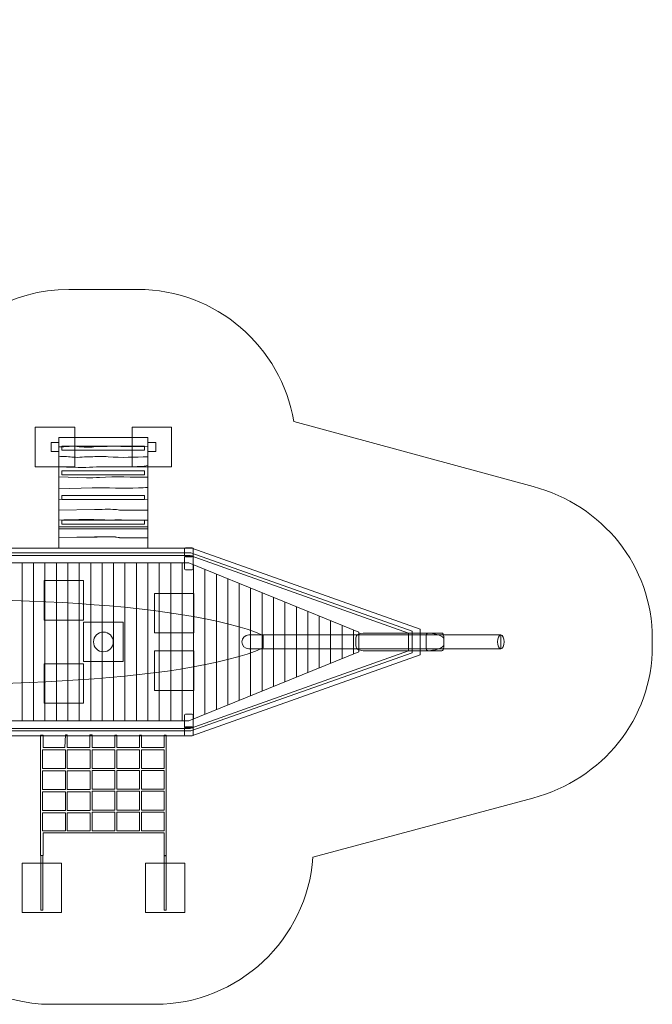
# Model space of a CAD drawing. Units: millimetres. Extents: x -60 to 60, y -112 to -13.
# Drawn here: x -4 to 60, y -112 to -13 of the extents above; entities that cross this region are included whole.
import ezdxf
from ezdxf.lldxf.tags import DXFTag

# ---------------------------------------------------------------- set-up
doc = ezdxf.new("R2010")
doc.units = ezdxf.units.MM
doc.header["$MEASUREMENT"] = 0
doc.layers.add('Ebene 1', color=7, linetype='Continuous')
tags = doc.linetypes.add('New Line1', pattern=[0.4, 0.1, -0.3]).pattern_tags.tags
tags[6:7] = [DXFTag(74, 4), DXFTag(75, 0), DXFTag(340, '0'), DXFTag(46, 1.0), DXFTag(50, 0.0), DXFTag(44, 0.0), DXFTag(45, 0.0)]
tags[4:5] = [DXFTag(74, 4), DXFTag(75, 0), DXFTag(340, '0'), DXFTag(46, 1.0), DXFTag(50, 0.0), DXFTag(44, 0.0), DXFTag(45, 0.0)]
tags = doc.linetypes.add('New Line2', pattern=[0.8, 0.5, -0.3]).pattern_tags.tags
tags[6:7] = [DXFTag(74, 4), DXFTag(75, 0), DXFTag(340, '0'), DXFTag(46, 1.0), DXFTag(50, 0.0), DXFTag(44, 0.0), DXFTag(45, 0.0)]
tags[4:5] = [DXFTag(74, 4), DXFTag(75, 0), DXFTag(340, '0'), DXFTag(46, 1.0), DXFTag(50, 0.0), DXFTag(44, 0.0), DXFTag(45, 0.0)]
tags = doc.linetypes.add('New Line3', pattern=[0.8, 0.5, -0.3]).pattern_tags.tags
tags[6:7] = [DXFTag(74, 4), DXFTag(75, 0), DXFTag(340, '0'), DXFTag(46, 1.0), DXFTag(50, 0.0), DXFTag(44, 0.0), DXFTag(45, 0.0)]
tags[4:5] = [DXFTag(74, 4), DXFTag(75, 0), DXFTag(340, '0'), DXFTag(46, 1.0), DXFTag(50, 0.0), DXFTag(44, 0.0), DXFTag(45, 0.0)]
tags = doc.linetypes.add('New Line6', pattern=[1, 0.5, -0.5]).pattern_tags.tags
tags[6:7] = [DXFTag(74, 4), DXFTag(75, 0), DXFTag(340, '0'), DXFTag(46, 1.0), DXFTag(50, 0.0), DXFTag(44, 0.0), DXFTag(45, 0.0)]
tags[4:5] = [DXFTag(74, 4), DXFTag(75, 0), DXFTag(340, '0'), DXFTag(46, 1.0), DXFTag(50, 0.0), DXFTag(44, 0.0), DXFTag(45, 0.0)]

msp = doc.modelspace()

# ---------------------------------------------------------------- linework, layer by layer
at = {"layer": 'Ebene 1', "color": 250, "lineweight": 9}
for points in [[(-1.4218, -73.5594), (2.5782, -73.5594), (2.5782, -69.5594), (-1.4218, -69.5594), (-1.4218, -73.5594)], [(9.7487, -74.8594), (13.7487, -74.8594), (13.7487, -70.8594), (9.7487, -70.8594), (9.7487, -74.8594)], [(2.5778, -77.7621), (6.5778, -77.7621), (6.5778, -73.7621), (2.5778, -73.7621), (2.5778, -77.7621)], [(9.7487, -80.6789), (13.7487, -80.6789), (13.7487, -76.6789), (9.7487, -76.6789), (9.7487, -80.6789)], [(-1.4218, -81.9789), (2.5782, -81.9789), (2.5782, -77.9789), (-1.4218, -77.9789), (-1.4218, -81.9789)]]:
    msp.add_lwpolyline(points, close=True, dxfattribs=at)
at = {"layer": 'Ebene 1', "color": 250, "lineweight": 18}
for centre, major_axis, ratio in [((4.5778, -75.7621), (0, 1), 1), ((44.8078, -75.7621), (0, 0.7), 0.4672857)]:
    msp.add_ellipse(centre, major_axis=major_axis, ratio=ratio, dxfattribs=at)
at = {"layer": 'Ebene 1', "color": 250, "linetype": 'New Line1', "lineweight": 20}
msp.add_open_spline([(-46.975, -32.1509), (-46.975, -32.1509), (-46.975, -20.7907), (-46.975, -20.7907), (-46.975, -16.3907), (-43.375, -12.7907), (-38.975, -12.7907), (-38.975, -12.7907), (-29.975, -12.7907), (-29.975, -12.7907), (-25.575, -12.7907), (-21.975, -16.3907), (-21.975, -20.7907), (-21.975, -20.7907), (-21.975, -32.1509), (-21.975, -32.1509), (-19.1282, -33.3793), (-17.1224, -36.2175), (-17.1224, -39.5015), (-17.1224, -39.5015), (-17.1224, -47.5121), (-17.1224, -47.5121), (-17.1224, -47.5121), (-16.7721, -47.5121), (-16.7721, -47.5121), (-15.3705, -47.5121), (-14.0032, -47.6662), (-12.686, -47.9579), (-9.8914, -43.2551), (-4.7585, -40.0855), (1.0797, -40.0855), (1.0797, -40.0855), (8.076, -40.0855), (8.076, -40.0855), (15.9809, -40.0855), (22.5935, -45.8957), (23.8572, -53.4561), (23.8572, -53.4561), (48.065, -60.0337), (48.065, -60.0337), (55.099, -61.9449), (60.1349, -68.019), (60.1349, -75.4357), (60.1349, -75.4357), (60.1349, -76.1621), (60.1349, -76.1621), (60.1349, -83.5897), (55.0818, -89.6746), (48.0323, -91.5729), (48.0323, -91.5729), (25.7872, -97.5633), (25.7872, -97.5633), (25.2054, -105.8441), (18.2497, -112.4393), (9.8275, -112.4393), (9.8275, -112.4393), (-0.6711, -112.4393), (-0.6711, -112.4393), (-6.0273, -112.4393), (-10.7905, -109.7719), (-13.6985, -105.7), (-15.6341, -106.5362), (-17.7642, -107.0003), (-19.9977, -107.0003), (-19.9977, -107.0003), (-22.9977, -107.0003), (-22.9977, -107.0003), (-26.451, -107.0003), (-29.6576, -105.8912), (-32.2797, -104.0121), (-32.2797, -104.0121), (-41.2721, -104.0121), (-41.2721, -104.0121), (-51.7221, -104.0121), (-60.2721, -95.4621), (-60.2721, -85.0121), (-60.2721, -85.0121), (-60.2721, -66.5121), (-60.2721, -66.5121), (-60.2721, -59.9601), (-56.9106, -54.1554), (-51.8274, -50.7363), (-51.8274, -50.7363), (-51.8274, -39.5015), (-51.8274, -39.5015), (-51.8274, -36.2175), (-49.8218, -33.3795), (-46.975, -32.1509)], degree=3, knots=[0, 0, 0, 0, 0.0344828, 0.0344828, 0.0344828, 0.0689655, 0.0689655, 0.0689655, 0.1034483, 0.1034483, 0.1034483, 0.137931, 0.137931, 0.137931, 0.1724138, 0.1724138, 0.1724138, 0.2068966, 0.2068966, 0.2068966, 0.2413793, 0.2413793, 0.2413793, 0.2758621, 0.2758621, 0.2758621, 0.3103448, 0.3103448, 0.3103448, 0.3448276, 0.3448276, 0.3448276, 0.3793103, 0.3793103, 0.3793103, 0.4137931, 0.4137931, 0.4137931, 0.4482759, 0.4482759, 0.4482759, 0.4827586, 0.4827586, 0.4827586, 0.5172414, 0.5172414, 0.5172414, 0.5517241, 0.5517241, 0.5517241, 0.5862069, 0.5862069, 0.5862069, 0.6206897, 0.6206897, 0.6206897, 0.6551724, 0.6551724, 0.6551724, 0.6896552, 0.6896552, 0.6896552, 0.7241379, 0.7241379, 0.7241379, 0.7586207, 0.7586207, 0.7586207, 0.7931034, 0.7931034, 0.7931034, 0.8275862, 0.8275862, 0.8275862, 0.862069, 0.862069, 0.862069, 0.8965517, 0.8965517, 0.8965517, 0.9310345, 0.9310345, 0.9310345, 0.9655172, 0.9655172, 0.9655172, 1, 1, 1, 1], dxfattribs=at)
at = {"layer": 'Ebene 1', "color": 250, "lineweight": 9}
for points in [[(1.6797, -54.0343), (1.6797, -54.0343), (1.6797, -58.0343), (1.6797, -58.0343), (1.6797, -58.0343), (-2.3203, -58.0343), (-2.3203, -58.0343), (-2.3203, -58.0343), (-2.3203, -54.0343), (-2.3203, -54.0343), (-2.3203, -54.0343), (1.6797, -54.0343), (1.6797, -54.0343)], [(11.476, -54.0343), (11.476, -54.0343), (11.476, -58.0343), (11.476, -58.0343), (11.476, -58.0343), (7.476, -58.0343), (7.476, -58.0343), (7.476, -58.0343), (7.476, -54.0343), (7.476, -54.0343), (7.476, -54.0343), (11.476, -54.0343), (11.476, -54.0343)], [(0.3418, -103.1398), (0.3418, -103.1398), (0.3418, -98.1398), (0.3418, -98.1398), (0.3418, -98.1398), (-3.6582, -98.1398), (-3.6582, -98.1398), (-3.6582, -98.1398), (-3.6582, -103.1398), (-3.6582, -103.1398), (-3.6582, -103.1398), (0.3418, -103.1398), (0.3418, -103.1398)], [(12.8289, -103.1398), (12.8289, -103.1398), (12.8289, -98.1398), (12.8289, -98.1398), (12.8289, -98.1398), (8.8289, -98.1398), (8.8289, -98.1398), (8.8289, -98.1398), (8.8289, -103.1398), (8.8289, -103.1398), (8.8289, -103.1398), (12.8289, -103.1398), (12.8289, -103.1398)]]:
    msp.add_open_spline(points, degree=3, knots=[0, 0, 0, 0, 0.25, 0.25, 0.25, 0.5, 0.5, 0.5, 0.75, 0.75, 0.75, 1, 1, 1, 1], dxfattribs=at)
at = {"layer": 'Ebene 1', "color": 250, "lineweight": 18}
for points, knots in [([(0.0797, -55.5843), (0.0797, -55.5843), (0.0797, -56.4843), (0.0797, -56.4843), (0.0797, -56.4843), (-0.7203, -56.4843), (-0.7203, -56.4843), (-0.7203, -56.4843), (-0.7203, -55.5843), (-0.7203, -55.5843), (-0.7203, -55.5843), (0.0797, -55.5843), (0.0797, -55.5843)], [0, 0, 0, 0, 0.25, 0.25, 0.25, 0.5, 0.5, 0.5, 0.75, 0.75, 0.75, 1, 1, 1, 1]), ([(0.0797, -56.0308), (0.0797, -56.0308), (0.0797, -55.0856), (0.0797, -55.0856), (0.0797, -55.0856), (9.076, -55.0856), (9.076, -55.0856), (9.076, -55.0856), (9.076, -56.005), (9.076, -56.005), (7.3574, -56.005), (5.3551, -55.9011), (3.597, -56.0309), (3.2551, -56.0569), (2.4249, -56.0569), (2.1319, -56.005), (1.5459, -55.9011), (0.7156, -56.0309), (0.0797, -56.0308)], [0, 0, 0, 0, 0.1666667, 0.1666667, 0.1666667, 0.3333333, 0.3333333, 0.3333333, 0.5, 0.5, 0.5, 0.6666667, 0.6666667, 0.6666667, 0.8333333, 0.8333333, 0.8333333, 1, 1, 1, 1]), ([(9.876, -55.5843), (9.876, -55.5843), (9.876, -56.4843), (9.876, -56.4843), (9.876, -56.4843), (9.076, -56.4843), (9.076, -56.4843), (9.076, -56.4843), (9.076, -55.5843), (9.076, -55.5843), (9.076, -55.5843), (9.876, -55.5843), (9.876, -55.5843)], [0, 0, 0, 0, 0.25, 0.25, 0.25, 0.5, 0.5, 0.5, 0.75, 0.75, 0.75, 1, 1, 1, 1]), ([(0.0797, -57.0172), (0.0797, -57.0172), (0.0797, -56.0308), (0.0797, -56.0308), (0.7156, -56.0309), (1.5459, -55.9011), (2.1319, -56.005), (2.4249, -56.0569), (3.2551, -56.0569), (3.597, -56.0309), (5.3551, -55.9011), (7.3574, -56.005), (9.076, -56.005), (9.076, -56.005), (9.076, -57.0432), (9.076, -57.0432), (7.7969, -57.0432), (6.3807, -57.147), (5.0621, -57.0172), (4.5737, -56.9653), (3.7923, -57.0172), (3.304, -57.0172), (2.8156, -57.0172), (2.0342, -57.121), (1.5459, -57.0691), (1.204, -57.0432), (0.4715, -56.9393), (0.0797, -57.0172)], [0, 0, 0, 0, 0.1111111, 0.1111111, 0.1111111, 0.2222222, 0.2222222, 0.2222222, 0.3333333, 0.3333333, 0.3333333, 0.4444444, 0.4444444, 0.4444444, 0.5555556, 0.5555556, 0.5555556, 0.6666667, 0.6666667, 0.6666667, 0.7777778, 0.7777778, 0.7777778, 0.8888889, 0.8888889, 0.8888889, 1, 1, 1, 1]), ([(8.7419, -55.9418), (8.7419, -55.9418), (8.7419, -56.3417), (8.7419, -56.3417), (8.7419, -56.3417), (0.3883, -56.3417), (0.3883, -56.3417), (0.3883, -56.3417), (0.3883, -55.9418), (0.3883, -55.9418), (0.3883, -55.9418), (8.7419, -55.9418), (8.7419, -55.9418)], [0, 0, 0, 0, 0.25, 0.25, 0.25, 0.5, 0.5, 0.5, 0.75, 0.75, 0.75, 1, 1, 1, 1]), ([(0.0797, -58.0553), (0.0797, -58.0553), (0.0797, -57.0172), (0.0797, -57.0172), (0.4715, -56.9393), (1.204, -57.0432), (1.5459, -57.0691), (2.0342, -57.121), (2.8156, -57.0172), (3.304, -57.0172), (3.7923, -57.0172), (4.5737, -56.9653), (5.0621, -57.0172), (6.3807, -57.147), (7.7969, -57.0432), (9.076, -57.0432), (9.076, -57.0432), (9.076, -57.9256), (9.076, -57.9256), (7.1621, -58.1592), (5.1109, -57.9516), (3.1575, -58.0814), (2.1807, -58.1333), (1.1063, -58.0554), (0.0797, -58.0553)], [0, 0, 0, 0, 0.125, 0.125, 0.125, 0.25, 0.25, 0.25, 0.375, 0.375, 0.375, 0.5, 0.5, 0.5, 0.625, 0.625, 0.625, 0.75, 0.75, 0.75, 0.875, 0.875, 0.875, 1, 1, 1, 1]), ([(0.0797, -59.0676), (0.0797, -59.0676), (0.0797, -58.0553), (0.0797, -58.0553), (1.1063, -58.0554), (2.1807, -58.1333), (3.1575, -58.0814), (5.1109, -57.9516), (7.1621, -58.1592), (9.076, -57.9256), (9.076, -57.9256), (9.076, -59.0936), (9.076, -59.0936), (7.5039, -59.0936), (5.8435, -59.0157), (4.183, -59.1196), (3.7923, -59.1455), (3.2551, -59.1715), (2.8645, -59.1455), (2.8645, -59.1455), (0.0797, -59.0676), (0.0797, -59.0676)], [0, 0, 0, 0, 0.1428571, 0.1428571, 0.1428571, 0.2857143, 0.2857143, 0.2857143, 0.4285714, 0.4285714, 0.4285714, 0.5714286, 0.5714286, 0.5714286, 0.7142857, 0.7142857, 0.7142857, 0.8571429, 0.8571429, 0.8571429, 1, 1, 1, 1]), ([(8.7419, -58.4418), (8.7419, -58.4418), (8.7419, -58.8417), (8.7419, -58.8417), (8.7419, -58.8417), (0.3883, -58.8417), (0.3883, -58.8417), (0.3883, -58.8417), (0.3883, -58.4418), (0.3883, -58.4418), (0.3883, -58.4418), (8.7419, -58.4418), (8.7419, -58.4418)], [0, 0, 0, 0, 0.25, 0.25, 0.25, 0.5, 0.5, 0.5, 0.75, 0.75, 0.75, 1, 1, 1, 1]), ([(0.0797, -60.2616), (0.0797, -60.2616), (0.0797, -59.0676), (0.0797, -59.0676), (0.0797, -59.0676), (2.8645, -59.1455), (2.8645, -59.1455), (3.2551, -59.1715), (3.7923, -59.1455), (4.183, -59.1196), (5.8435, -59.0157), (7.5039, -59.0936), (9.076, -59.0936), (9.076, -59.0936), (9.076, -60.1318), (9.076, -60.1318), (8.7737, -60.1318), (8.4318, -60.1837), (8.1388, -60.1837), (6.6249, -60.2616), (4.9644, -60.1318), (3.4505, -60.1837), (3.4505, -60.1837), (0.0797, -60.2616), (0.0797, -60.2616)], [0, 0, 0, 0, 0.125, 0.125, 0.125, 0.25, 0.25, 0.25, 0.375, 0.375, 0.375, 0.5, 0.5, 0.5, 0.625, 0.625, 0.625, 0.75, 0.75, 0.75, 0.875, 0.875, 0.875, 1, 1, 1, 1]), ([(0.0797, -61.3517), (0.0797, -61.3517), (0.0797, -60.2616), (0.0797, -60.2616), (0.0797, -60.2616), (3.4505, -60.1837), (3.4505, -60.1837), (4.9644, -60.1318), (6.6249, -60.2616), (8.1388, -60.1837), (8.4318, -60.1837), (8.7737, -60.1318), (9.076, -60.1318), (9.076, -60.1318), (9.076, -61.3257), (9.076, -61.3257), (9.076, -61.3257), (0.0797, -61.3517), (0.0797, -61.3517)], [0, 0, 0, 0, 0.1666667, 0.1666667, 0.1666667, 0.3333333, 0.3333333, 0.3333333, 0.5, 0.5, 0.5, 0.6666667, 0.6666667, 0.6666667, 0.8333333, 0.8333333, 0.8333333, 1, 1, 1, 1]), ([(0.0797, -62.4159), (0.0797, -62.4159), (0.0797, -61.3517), (0.0797, -61.3517), (0.0797, -61.3517), (9.076, -61.3257), (9.076, -61.3257), (9.076, -61.3257), (9.076, -62.4418), (9.076, -62.4418), (9.076, -62.4418), (6.3318, -62.4418), (6.3318, -62.4418), (6.1853, -62.4418), (5.9412, -62.3639), (5.7946, -62.3639), (5.1598, -62.312), (4.3296, -62.3639), (3.6947, -62.3639), (3.6947, -62.3639), (0.0797, -62.4159), (0.0797, -62.4159)], [0, 0, 0, 0, 0.1428571, 0.1428571, 0.1428571, 0.2857143, 0.2857143, 0.2857143, 0.4285714, 0.4285714, 0.4285714, 0.5714286, 0.5714286, 0.5714286, 0.7142857, 0.7142857, 0.7142857, 0.8571429, 0.8571429, 0.8571429, 1, 1, 1, 1]), ([(8.7419, -60.9418), (8.7419, -60.9418), (8.7419, -61.3417), (8.7419, -61.3417), (8.7419, -61.3417), (0.3883, -61.3417), (0.3883, -61.3417), (0.3883, -61.3417), (0.3883, -60.9418), (0.3883, -60.9418), (0.3883, -60.9418), (8.7419, -60.9418), (8.7419, -60.9418)], [0, 0, 0, 0, 0.25, 0.25, 0.25, 0.5, 0.5, 0.5, 0.75, 0.75, 0.75, 1, 1, 1, 1]), ([(0.0797, -63.4281), (0.0797, -63.4281), (0.0797, -62.4159), (0.0797, -62.4159), (0.0797, -62.4159), (3.6947, -62.3639), (3.6947, -62.3639), (4.3296, -62.3639), (5.1598, -62.312), (5.7946, -62.3639), (5.9412, -62.3639), (6.1853, -62.4418), (6.3318, -62.4418), (6.3318, -62.4418), (9.076, -62.4418), (9.076, -62.4418), (9.076, -62.4418), (9.076, -63.4281), (9.076, -63.4281), (8.3341, -63.4541), (7.4551, -63.4541), (6.7225, -63.4281), (5.8923, -63.4021), (4.9156, -63.4541), (4.0854, -63.4021), (2.8156, -63.3243), (1.3994, -63.4281), (0.0797, -63.4281)], [0, 0, 0, 0, 0.1111111, 0.1111111, 0.1111111, 0.2222222, 0.2222222, 0.2222222, 0.3333333, 0.3333333, 0.3333333, 0.4444444, 0.4444444, 0.4444444, 0.5555556, 0.5555556, 0.5555556, 0.6666667, 0.6666667, 0.6666667, 0.7777778, 0.7777778, 0.7777778, 0.8888889, 0.8888889, 0.8888889, 1, 1, 1, 1]), ([(0.0797, -64.3169), (0.0797, -64.3169), (0.0797, -63.4281), (0.0797, -63.4281), (1.3994, -63.4281), (2.8156, -63.3243), (4.0854, -63.4021), (4.9156, -63.4541), (5.8923, -63.4021), (6.7225, -63.4281), (7.4551, -63.4541), (8.3341, -63.4541), (9.076, -63.4281), (9.076, -63.4281), (9.076, -64.3169), (9.076, -64.3169), (9.076, -64.3169), (0.0797, -64.3169), (0.0797, -64.3169)], [0, 0, 0, 0, 0.1666667, 0.1666667, 0.1666667, 0.3333333, 0.3333333, 0.3333333, 0.5, 0.5, 0.5, 0.6666667, 0.6666667, 0.6666667, 0.8333333, 0.8333333, 0.8333333, 1, 1, 1, 1]), ([(8.7419, -63.4417), (8.7419, -63.4417), (8.7419, -63.8416), (8.7419, -63.8416), (8.7419, -63.8416), (0.3883, -63.8416), (0.3883, -63.8416), (0.3883, -63.8416), (0.3883, -63.4417), (0.3883, -63.4417), (0.3883, -63.4417), (8.7419, -63.4417), (8.7419, -63.4417)], [0, 0, 0, 0, 0.25, 0.25, 0.25, 0.5, 0.5, 0.5, 0.75, 0.75, 0.75, 1, 1, 1, 1]), ([(0.0797, -65.1954), (0.0797, -65.1954), (0.0797, -64.1312), (0.0797, -64.1312), (0.0797, -64.1312), (9.076, -64.1053), (9.076, -64.1053), (9.076, -64.1053), (9.076, -65.2214), (9.076, -65.2214), (9.076, -65.2214), (6.3318, -65.2214), (6.3318, -65.2214), (6.1853, -65.2214), (5.9412, -65.1435), (5.7946, -65.1435), (5.1598, -65.0916), (4.3296, -65.1435), (3.6947, -65.1435), (3.6947, -65.1435), (0.0797, -65.1954), (0.0797, -65.1954)], [0, 0, 0, 0, 0.1428571, 0.1428571, 0.1428571, 0.2857143, 0.2857143, 0.2857143, 0.4285714, 0.4285714, 0.4285714, 0.5714286, 0.5714286, 0.5714286, 0.7142857, 0.7142857, 0.7142857, 0.8571429, 0.8571429, 0.8571429, 1, 1, 1, 1]), ([(0.0797, -66.2621), (0.0797, -66.2621), (0.0797, -65.2117), (0.0797, -65.2117), (0.0797, -65.2117), (3.6947, -65.1485), (3.6947, -65.1485), (4.3296, -65.1485), (5.1598, -65.0853), (5.7946, -65.1485), (5.9412, -65.1485), (6.1853, -65.2434), (6.3318, -65.2434), (6.3318, -65.2434), (9.076, -65.2434), (9.076, -65.2434), (9.076, -65.2434), (9.076, -66.2621), (9.076, -66.2621), (9.076, -66.2621), (0.0797, -66.2621), (0.0797, -66.2621)], [0, 0, 0, 0, 0.1428571, 0.1428571, 0.1428571, 0.2857143, 0.2857143, 0.2857143, 0.4285714, 0.4285714, 0.4285714, 0.5714286, 0.5714286, 0.5714286, 0.7142857, 0.7142857, 0.7142857, 0.8571429, 0.8571429, 0.8571429, 1, 1, 1, 1]), ([(12.8778, -66.2521), (12.8778, -66.2521), (13.578, -66.2521), (13.578, -66.2521), (13.633, -66.2521), (13.6779, -66.297), (13.6779, -66.352), (13.6779, -66.352), (13.6779, -67.0522), (13.6779, -67.0522), (13.6779, -67.1072), (13.633, -67.1521), (13.578, -67.1521), (13.578, -67.1521), (12.8778, -67.1521), (12.8778, -67.1521), (12.8228, -67.1521), (12.7779, -67.1072), (12.7779, -67.0522), (12.7779, -67.0522), (12.7779, -66.352), (12.7779, -66.352), (12.7779, -66.297), (12.8228, -66.2521), (12.8778, -66.2521)], [0, 0, 0, 0, 0.125, 0.125, 0.125, 0.25, 0.25, 0.25, 0.375, 0.375, 0.375, 0.5, 0.5, 0.5, 0.625, 0.625, 0.625, 0.75, 0.75, 0.75, 0.875, 0.875, 0.875, 1, 1, 1, 1]), ([(12.8778, -67.0521), (12.8778, -67.0521), (13.578, -67.0521), (13.578, -67.0521), (13.633, -67.0521), (13.6779, -67.0977), (13.6779, -67.152), (13.6779, -67.152), (13.6779, -68.3522), (13.6779, -68.3522), (13.6779, -68.4065), (13.6323, -68.4521), (13.578, -68.4521), (13.578, -68.4521), (12.8778, -68.4521), (12.8778, -68.4521), (12.8235, -68.4521), (12.7779, -68.4072), (12.7779, -68.3522), (12.7779, -68.3522), (12.7779, -67.152), (12.7779, -67.152), (12.7779, -67.097), (12.8228, -67.0521), (12.8778, -67.0521)], [0, 0, 0, 0, 0.125, 0.125, 0.125, 0.25, 0.25, 0.25, 0.375, 0.375, 0.375, 0.5, 0.5, 0.5, 0.625, 0.625, 0.625, 0.75, 0.75, 0.75, 0.875, 0.875, 0.875, 1, 1, 1, 1]), ([(19.2892, -76.4621), (19.2892, -76.4621), (44.8078, -76.4621), (44.8078, -76.4621), (44.8078, -76.4621), (44.8078, -75.0621), (44.8078, -75.0621), (44.8078, -75.0621), (19.2892, -75.0621), (19.2892, -75.0621), (18.9042, -75.0621), (18.5893, -75.377), (18.5893, -75.762), (18.5893, -75.762), (18.5893, -75.7622), (18.5893, -75.7622), (18.5893, -76.1472), (18.9042, -76.4621), (19.2892, -76.4621)], [0, 0, 0, 0, 0.1666667, 0.1666667, 0.1666667, 0.3333333, 0.3333333, 0.3333333, 0.5, 0.5, 0.5, 0.6666667, 0.6666667, 0.6666667, 0.8333333, 0.8333333, 0.8333333, 1, 1, 1, 1]), ([(31.1993, -74.8621), (31.1993, -74.8621), (37.1635, -74.8621), (37.1635, -74.8621), (38.1921, -74.8621), (39.0335, -75.1464), (39.0335, -75.4922), (39.0335, -75.4922), (39.0335, -76.032), (39.0335, -76.032), (39.0335, -76.3778), (38.1913, -76.6621), (37.1635, -76.6621), (37.1635, -76.6621), (31.1993, -76.6621), (31.1993, -76.6621), (30.1715, -76.6621), (30.1293, -76.3786), (30.1293, -76.032), (30.1293, -76.032), (30.1293, -75.4922), (30.1293, -75.4922), (30.1293, -75.1456), (30.1707, -74.8621), (31.1993, -74.8621)], [0, 0, 0, 0, 0.125, 0.125, 0.125, 0.25, 0.25, 0.25, 0.375, 0.375, 0.375, 0.5, 0.5, 0.5, 0.625, 0.625, 0.625, 0.75, 0.75, 0.75, 0.875, 0.875, 0.875, 1, 1, 1, 1]), ([(37.4495, -74.8621), (37.4495, -74.8621), (38.8175, -74.8621), (38.8175, -74.8621), (38.9364, -74.8621), (39.0335, -75.024), (39.0335, -75.2221), (39.0335, -75.2221), (39.0335, -76.3021), (39.0335, -76.3021), (39.0335, -76.5002), (38.9364, -76.6621), (38.8175, -76.6621), (38.8175, -76.6621), (37.4495, -76.6621), (37.4495, -76.6621), (37.3306, -76.6621), (37.2335, -76.5002), (37.2335, -76.3021), (37.2335, -76.3021), (37.2335, -75.2221), (37.2335, -75.2221), (37.2335, -75.024), (37.3306, -74.8621), (37.4495, -74.8621)], [0, 0, 0, 0, 0.125, 0.125, 0.125, 0.25, 0.25, 0.25, 0.375, 0.375, 0.375, 0.5, 0.5, 0.5, 0.625, 0.625, 0.625, 0.75, 0.75, 0.75, 0.875, 0.875, 0.875, 1, 1, 1, 1]), ([(12.8778, -84.4721), (12.8778, -84.4721), (13.578, -84.4721), (13.578, -84.4721), (13.633, -84.4721), (13.6779, -84.4265), (13.6779, -84.3722), (13.6779, -84.3722), (13.6779, -83.172), (13.6779, -83.172), (13.6779, -83.1177), (13.6323, -83.0721), (13.578, -83.0721), (13.578, -83.0721), (12.8778, -83.0721), (12.8778, -83.0721), (12.8235, -83.0721), (12.7779, -83.117), (12.7779, -83.172), (12.7779, -83.172), (12.7779, -84.3722), (12.7779, -84.3722), (12.7779, -84.4272), (12.8228, -84.4721), (12.8778, -84.4721)], [0, 0, 0, 0, 0.125, 0.125, 0.125, 0.25, 0.25, 0.25, 0.375, 0.375, 0.375, 0.5, 0.5, 0.5, 0.625, 0.625, 0.625, 0.75, 0.75, 0.75, 0.875, 0.875, 0.875, 1, 1, 1, 1]), ([(12.8778, -85.2721), (12.8778, -85.2721), (13.578, -85.2721), (13.578, -85.2721), (13.633, -85.2721), (13.6779, -85.2272), (13.6779, -85.1722), (13.6779, -85.1722), (13.6779, -84.472), (13.6779, -84.472), (13.6779, -84.417), (13.633, -84.3721), (13.578, -84.3721), (13.578, -84.3721), (12.8778, -84.3721), (12.8778, -84.3721), (12.8228, -84.3721), (12.7779, -84.417), (12.7779, -84.472), (12.7779, -84.472), (12.7779, -85.1722), (12.7779, -85.1722), (12.7779, -85.2272), (12.8228, -85.2721), (12.8778, -85.2721)], [0, 0, 0, 0, 0.125, 0.125, 0.125, 0.25, 0.25, 0.25, 0.375, 0.375, 0.375, 0.5, 0.5, 0.5, 0.625, 0.625, 0.625, 0.75, 0.75, 0.75, 0.875, 0.875, 0.875, 1, 1, 1, 1]), ([(-1.7723, -85.212), (-1.7723, -85.212), (-1.7723, -97.3699), (-1.7723, -97.3699), (-1.7723, -97.3699), (-1.5307, -97.3699), (-1.5307, -97.3699), (-1.5307, -97.3699), (-1.5307, -95.0958), (-1.5307, -95.0958), (5.6708, -95.0958), (-0.1505, -95.0958), (10.7275, -95.0958), (10.7275, -95.0958), (10.7275, -97.4394), (10.7275, -97.4394), (10.7275, -97.4394), (10.9279, -97.4141), (10.9279, -97.4141), (10.9279, -97.4141), (10.9279, -85.212), (10.9279, -85.212), (10.9279, -85.212), (10.7275, -85.212), (10.7275, -85.212), (10.7275, -85.212), (10.7275, -86.4496), (10.7275, -86.4496), (10.7275, -86.4496), (8.428, -86.4496), (8.428, -86.4496), (8.428, -86.4496), (8.428, -85.212), (8.428, -85.212), (8.428, -85.212), (8.2276, -85.212), (8.2276, -85.212), (8.2276, -85.212), (8.2276, -86.4496), (8.2276, -86.4496), (8.2276, -86.4496), (5.928, -86.4496), (5.928, -86.4496), (5.928, -86.4496), (5.928, -85.212), (5.928, -85.212), (5.928, -85.212), (5.7276, -85.212), (5.7276, -85.212), (5.7276, -85.212), (5.7276, -86.4496), (5.7276, -86.4496), (5.7276, -86.4496), (3.4345, -86.4496), (3.4345, -86.4496), (3.4345, -86.4496), (3.4444, -85.1634), (3.4444, -85.1634), (3.4444, -85.1634), (3.2174, -85.1634), (3.2174, -85.1634), (3.2174, -85.1634), (3.2174, -86.4608), (3.2174, -86.4608), (3.2174, -86.4608), (0.9222, -86.4561), (0.9222, -86.4561), (0.9222, -86.4561), (0.9222, -85.1634), (0.9222, -85.1634), (0.9222, -85.1634), (0.7299, -85.1634), (0.7299, -85.1634), (0.7299, -85.1634), (0.6726, -86.4519), (0.6726, -86.4519), (0.6726, -86.4519), (-1.5302, -86.4496), (-1.5302, -86.4496), (-1.5302, -86.4496), (-1.5302, -85.212), (-1.5302, -85.212), (-1.5302, -85.212), (-1.7723, -85.212), (-1.7723, -85.212)], [0, 0, 0, 0, 0.0357143, 0.0357143, 0.0357143, 0.0714286, 0.0714286, 0.0714286, 0.1071429, 0.1071429, 0.1071429, 0.1428571, 0.1428571, 0.1428571, 0.1785714, 0.1785714, 0.1785714, 0.2142857, 0.2142857, 0.2142857, 0.25, 0.25, 0.25, 0.2857143, 0.2857143, 0.2857143, 0.3214286, 0.3214286, 0.3214286, 0.3571429, 0.3571429, 0.3571429, 0.3928571, 0.3928571, 0.3928571, 0.4285714, 0.4285714, 0.4285714, 0.4642857, 0.4642857, 0.4642857, 0.5, 0.5, 0.5, 0.5357143, 0.5357143, 0.5357143, 0.5714286, 0.5714286, 0.5714286, 0.6071429, 0.6071429, 0.6071429, 0.6428571, 0.6428571, 0.6428571, 0.6785714, 0.6785714, 0.6785714, 0.7142857, 0.7142857, 0.7142857, 0.75, 0.75, 0.75, 0.7857143, 0.7857143, 0.7857143, 0.8214286, 0.8214286, 0.8214286, 0.8571429, 0.8571429, 0.8571429, 0.8928571, 0.8928571, 0.8928571, 0.9285714, 0.9285714, 0.9285714, 0.9642857, 0.9642857, 0.9642857, 1, 1, 1, 1]), ([(-1.5707, -88.5618), (-1.5707, -88.5618), (-1.5707, -86.6707), (-1.5707, -86.6707), (-1.5707, -86.6707), (0.7288, -86.6707), (0.7288, -86.6707), (0.7288, -86.6707), (0.7288, -88.5618), (0.7288, -88.5618), (0.7288, -88.5618), (-1.5707, -88.5618), (-1.5707, -88.5618)], [0, 0, 0, 0, 0.25, 0.25, 0.25, 0.5, 0.5, 0.5, 0.75, 0.75, 0.75, 1, 1, 1, 1]), ([(0.9292, -88.5618), (0.9292, -88.5618), (0.9292, -86.6707), (0.9292, -86.6707), (0.9292, -86.6707), (3.2288, -86.6707), (3.2288, -86.6707), (3.2288, -86.6707), (3.2288, -88.5618), (3.2288, -88.5618), (3.2288, -88.5618), (0.9292, -88.5618), (0.9292, -88.5618)], [0, 0, 0, 0, 0.25, 0.25, 0.25, 0.5, 0.5, 0.5, 0.75, 0.75, 0.75, 1, 1, 1, 1]), ([(3.4281, -88.5618), (3.4281, -88.5618), (3.4281, -86.6707), (3.4281, -86.6707), (3.4281, -86.6707), (5.7276, -86.6707), (5.7276, -86.6707), (5.7276, -86.6707), (5.7276, -88.5618), (5.7276, -88.5618), (5.7276, -88.5618), (3.4281, -88.5618), (3.4281, -88.5618)], [0, 0, 0, 0, 0.25, 0.25, 0.25, 0.5, 0.5, 0.5, 0.75, 0.75, 0.75, 1, 1, 1, 1]), ([(5.928, -88.5618), (5.928, -88.5618), (5.928, -86.6707), (5.928, -86.6707), (5.928, -86.6707), (8.2276, -86.6707), (8.2276, -86.6707), (8.2276, -86.6707), (8.2276, -88.5618), (8.2276, -88.5618), (8.2276, -88.5618), (5.928, -88.5618), (5.928, -88.5618)], [0, 0, 0, 0, 0.25, 0.25, 0.25, 0.5, 0.5, 0.5, 0.75, 0.75, 0.75, 1, 1, 1, 1]), ([(8.428, -88.5618), (8.428, -88.5618), (8.428, -86.6707), (8.428, -86.6707), (8.428, -86.6707), (10.7275, -86.6707), (10.7275, -86.6707), (10.7275, -86.6707), (10.7275, -88.5618), (10.7275, -88.5618), (10.7275, -88.5618), (8.428, -88.5618), (8.428, -88.5618)], [0, 0, 0, 0, 0.25, 0.25, 0.25, 0.5, 0.5, 0.5, 0.75, 0.75, 0.75, 1, 1, 1, 1]), ([(-1.5707, -90.6952), (-1.5707, -90.6952), (-1.5707, -88.8041), (-1.5707, -88.8041), (-1.5707, -88.8041), (0.7288, -88.8041), (0.7288, -88.8041), (0.7288, -88.8041), (0.7288, -90.6952), (0.7288, -90.6952), (0.7288, -90.6952), (-1.5707, -90.6952), (-1.5707, -90.6952)], [0, 0, 0, 0, 0.25, 0.25, 0.25, 0.5, 0.5, 0.5, 0.75, 0.75, 0.75, 1, 1, 1, 1]), ([(0.9292, -90.6952), (0.9292, -90.6952), (0.9292, -88.8041), (0.9292, -88.8041), (0.9292, -88.8041), (3.2288, -88.8041), (3.2288, -88.8041), (3.2288, -88.8041), (3.2288, -90.6952), (3.2288, -90.6952), (3.2288, -90.6952), (0.9292, -90.6952), (0.9292, -90.6952)], [0, 0, 0, 0, 0.25, 0.25, 0.25, 0.5, 0.5, 0.5, 0.75, 0.75, 0.75, 1, 1, 1, 1]), ([(3.4281, -90.6681), (3.4281, -90.6681), (3.4281, -88.777), (3.4281, -88.777), (3.4281, -88.777), (5.7276, -88.777), (5.7276, -88.777), (5.7276, -88.777), (5.7276, -90.6681), (5.7276, -90.6681), (5.7276, -90.6681), (3.4281, -90.6681), (3.4281, -90.6681)], [0, 0, 0, 0, 0.25, 0.25, 0.25, 0.5, 0.5, 0.5, 0.75, 0.75, 0.75, 1, 1, 1, 1]), ([(5.928, -90.6681), (5.928, -90.6681), (5.928, -88.777), (5.928, -88.777), (5.928, -88.777), (8.2276, -88.777), (8.2276, -88.777), (8.2276, -88.777), (8.2276, -90.6681), (8.2276, -90.6681), (8.2276, -90.6681), (5.928, -90.6681), (5.928, -90.6681)], [0, 0, 0, 0, 0.25, 0.25, 0.25, 0.5, 0.5, 0.5, 0.75, 0.75, 0.75, 1, 1, 1, 1]), ([(8.428, -90.6681), (8.428, -90.6681), (8.428, -88.777), (8.428, -88.777), (8.428, -88.777), (10.7275, -88.777), (10.7275, -88.777), (10.7275, -88.777), (10.7275, -90.6681), (10.7275, -90.6681), (10.7275, -90.6681), (8.428, -90.6681), (8.428, -90.6681)], [0, 0, 0, 0, 0.25, 0.25, 0.25, 0.5, 0.5, 0.5, 0.75, 0.75, 0.75, 1, 1, 1, 1]), ([(-1.5707, -92.8287), (-1.5707, -92.8287), (-1.5707, -90.9377), (-1.5707, -90.9377), (-1.5707, -90.9377), (0.7288, -90.9377), (0.7288, -90.9377), (0.7288, -90.9377), (0.7288, -92.8287), (0.7288, -92.8287), (0.7288, -92.8287), (-1.5707, -92.8287), (-1.5707, -92.8287)], [0, 0, 0, 0, 0.25, 0.25, 0.25, 0.5, 0.5, 0.5, 0.75, 0.75, 0.75, 1, 1, 1, 1]), ([(0.9292, -92.8287), (0.9292, -92.8287), (0.9292, -90.9377), (0.9292, -90.9377), (0.9292, -90.9377), (3.2288, -90.9377), (3.2288, -90.9377), (3.2288, -90.9377), (3.2288, -92.8287), (3.2288, -92.8287), (3.2288, -92.8287), (0.9292, -92.8287), (0.9292, -92.8287)], [0, 0, 0, 0, 0.25, 0.25, 0.25, 0.5, 0.5, 0.5, 0.75, 0.75, 0.75, 1, 1, 1, 1]), ([(3.4281, -92.7743), (3.4281, -92.7743), (3.4281, -90.8832), (3.4281, -90.8832), (3.4281, -90.8832), (5.7276, -90.8832), (5.7276, -90.8832), (5.7276, -90.8832), (5.7276, -92.7743), (5.7276, -92.7743), (5.7276, -92.7743), (3.4281, -92.7743), (3.4281, -92.7743)], [0, 0, 0, 0, 0.25, 0.25, 0.25, 0.5, 0.5, 0.5, 0.75, 0.75, 0.75, 1, 1, 1, 1]), ([(5.928, -92.7743), (5.928, -92.7743), (5.928, -90.8832), (5.928, -90.8832), (5.928, -90.8832), (8.2276, -90.8832), (8.2276, -90.8832), (8.2276, -90.8832), (8.2276, -92.7743), (8.2276, -92.7743), (8.2276, -92.7743), (5.928, -92.7743), (5.928, -92.7743)], [0, 0, 0, 0, 0.25, 0.25, 0.25, 0.5, 0.5, 0.5, 0.75, 0.75, 0.75, 1, 1, 1, 1]), ([(8.428, -92.7743), (8.428, -92.7743), (8.428, -90.8832), (8.428, -90.8832), (8.428, -90.8832), (10.7275, -90.8832), (10.7275, -90.8832), (10.7275, -90.8832), (10.7275, -92.7743), (10.7275, -92.7743), (10.7275, -92.7743), (8.428, -92.7743), (8.428, -92.7743)], [0, 0, 0, 0, 0.25, 0.25, 0.25, 0.5, 0.5, 0.5, 0.75, 0.75, 0.75, 1, 1, 1, 1]), ([(-1.5707, -94.8907), (-1.5707, -94.8907), (-1.5707, -93.0711), (-1.5707, -93.0711), (-1.5707, -93.0711), (0.7288, -93.0711), (0.7288, -93.0711), (0.7288, -93.0711), (0.7288, -94.8907), (0.7288, -94.8907), (0.7288, -94.8907), (-1.5707, -94.8907), (-1.5707, -94.8907)], [0, 0, 0, 0, 0.25, 0.25, 0.25, 0.5, 0.5, 0.5, 0.75, 0.75, 0.75, 1, 1, 1, 1]), ([(0.9292, -94.8907), (0.9292, -94.8907), (0.9292, -93.0711), (0.9292, -93.0711), (0.9292, -93.0711), (3.2288, -93.0711), (3.2288, -93.0711), (3.2288, -93.0711), (3.2288, -94.8907), (3.2288, -94.8907), (3.2288, -94.8907), (0.9292, -94.8907), (0.9292, -94.8907)], [0, 0, 0, 0, 0.25, 0.25, 0.25, 0.5, 0.5, 0.5, 0.75, 0.75, 0.75, 1, 1, 1, 1]), ([(3.4281, -94.8806), (3.4281, -94.8806), (3.4281, -92.9896), (3.4281, -92.9896), (3.4281, -92.9896), (5.7276, -92.9896), (5.7276, -92.9896), (5.7276, -92.9896), (5.7276, -94.8806), (5.7276, -94.8806), (5.7276, -94.8806), (3.4281, -94.8806), (3.4281, -94.8806)], [0, 0, 0, 0, 0.25, 0.25, 0.25, 0.5, 0.5, 0.5, 0.75, 0.75, 0.75, 1, 1, 1, 1]), ([(5.928, -94.8806), (5.928, -94.8806), (5.928, -92.9896), (5.928, -92.9896), (5.928, -92.9896), (8.2276, -92.9896), (8.2276, -92.9896), (8.2276, -92.9896), (8.2276, -94.8806), (8.2276, -94.8806), (8.2276, -94.8806), (5.928, -94.8806), (5.928, -94.8806)], [0, 0, 0, 0, 0.25, 0.25, 0.25, 0.5, 0.5, 0.5, 0.75, 0.75, 0.75, 1, 1, 1, 1]), ([(8.428, -94.8806), (8.428, -94.8806), (8.428, -92.9896), (8.428, -92.9896), (8.428, -92.9896), (10.7275, -92.9896), (10.7275, -92.9896), (10.7275, -92.9896), (10.7275, -94.8806), (10.7275, -94.8806), (10.7275, -94.8806), (8.428, -94.8806), (8.428, -94.8806)], [0, 0, 0, 0, 0.25, 0.25, 0.25, 0.5, 0.5, 0.5, 0.75, 0.75, 0.75, 1, 1, 1, 1])]:
    msp.add_open_spline(points, degree=3, knots=knots, dxfattribs=at)
at = {"layer": 'Ebene 1', "lineweight": 18}
for points in [[(-17.7221, -66.2621), (-17.7221, -66.2621), (13.5215, -66.2621), (13.5215, -66.2621), (13.5215, -66.2621), (36.6272, -74.4621), (36.6272, -74.4621), (36.6272, -74.4621), (36.6272, -77.071), (36.6272, -77.071), (36.6272, -77.071), (13.5215, -85.2621), (13.5215, -85.2621), (13.5215, -85.2621), (-17.7221, -85.2621), (-17.7221, -85.2621), (-17.7221, -85.2621), (-17.7221, -66.2621), (-17.7221, -66.2621)], [(-17.2221, -66.7621), (-17.2221, -66.7621), (13.4236, -66.7621), (13.4236, -66.7621), (13.4236, -66.7621), (35.8272, -74.6621), (35.8272, -74.6621), (35.8272, -74.6621), (35.8272, -76.8621), (35.8272, -76.8621), (35.8272, -76.8621), (13.4236, -84.7621), (13.4236, -84.7621), (13.4236, -84.7621), (-17.2221, -84.7621), (-17.2221, -84.7621), (-17.2221, -84.7621), (-17.2221, -66.7621), (-17.2221, -66.7621)], [(-16.9821, -67.0021), (-16.9821, -67.0021), (13.3766, -67.0021), (13.3766, -67.0021), (13.3766, -67.0021), (35.4583, -74.8621), (35.4583, -74.8621), (35.4583, -74.8621), (35.4583, -76.6621), (35.4583, -76.6621), (35.4583, -76.6621), (13.3766, -84.5221), (13.3766, -84.5221), (13.3766, -84.5221), (-16.9821, -84.5221), (-16.9821, -84.5221), (-16.9821, -84.5221), (-16.9821, -67.0021), (-16.9821, -67.0021)], [(-16.2221, -67.7621), (-16.2221, -67.7621), (13.2279, -67.7621), (13.2279, -67.7621), (13.2279, -67.7621), (30.4273, -74.7621), (30.4273, -74.7621), (30.4273, -74.7621), (30.4273, -76.7621), (30.4273, -76.7621), (30.4273, -76.7621), (13.2279, -83.7621), (13.2279, -83.7621), (13.2279, -83.7621), (-16.2221, -83.7621), (-16.2221, -83.7621), (-16.2221, -83.7621), (-16.2221, -67.7621), (-16.2221, -67.7621)]]:
    msp.add_open_spline(points, degree=3, knots=[0, 0, 0, 0, 0.1666667, 0.1666667, 0.1666667, 0.3333333, 0.3333333, 0.3333333, 0.5, 0.5, 0.5, 0.6666667, 0.6666667, 0.6666667, 0.8333333, 0.8333333, 0.8333333, 1, 1, 1, 1], dxfattribs=at)
at = {"layer": 'Ebene 1', "color": 8, "lineweight": 9}
for points in [[(-3.6432, -83.7621), (-3.6432, -83.7621), (-3.6432, -67.7621), (-3.6432, -67.7621)], [(-2.4871, -83.7621), (-2.4871, -83.7621), (-2.4871, -67.7621), (-2.4871, -67.7621)], [(-1.3307, -83.7621), (-1.3307, -83.7621), (-1.3307, -67.7621), (-1.3307, -67.7621)], [(-0.1747, -83.7621), (-0.1747, -83.7621), (-0.1747, -67.7621), (-0.1747, -67.7621)], [(0.9817, -83.7621), (0.9817, -83.7621), (0.9817, -67.7621), (0.9817, -67.7621)], [(2.1381, -83.7621), (2.1381, -83.7621), (2.1381, -67.7621), (2.1381, -67.7621)], [(3.2941, -83.7621), (3.2941, -83.7621), (3.2941, -67.7621), (3.2941, -67.7621)], [(4.4505, -83.7621), (4.4505, -83.7621), (4.4505, -67.7621), (4.4505, -67.7621)], [(5.6068, -83.7621), (5.6068, -83.7621), (5.6068, -67.7621), (5.6068, -67.7621)], [(6.7629, -83.7621), (6.7629, -83.7621), (6.7629, -67.7621), (6.7629, -67.7621)], [(7.9193, -83.7621), (7.9193, -83.7621), (7.9193, -67.7621), (7.9193, -67.7621)], [(9.0758, -83.7621), (9.0758, -83.7621), (9.0758, -67.7621), (9.0758, -67.7621)], [(10.2317, -83.7621), (10.2317, -83.7621), (10.2317, -67.7621), (10.2317, -67.7621)], [(11.3882, -83.7621), (11.3882, -83.7621), (11.3882, -67.7621), (11.3882, -67.7621)], [(12.5442, -83.7621), (12.5442, -83.7621), (12.5442, -67.7621), (12.5442, -67.7621)], [(13.7006, -83.5697), (13.7006, -83.5697), (13.7006, -67.9545), (13.7006, -67.9545)], [(14.857, -83.0991), (14.857, -83.0991), (14.857, -68.4251), (14.857, -68.4251)], [(16.013, -82.6286), (16.013, -82.6286), (16.013, -68.8956), (16.013, -68.8956)], [(17.1694, -82.1579), (17.1694, -82.1579), (17.1694, -69.3663), (17.1694, -69.3663)], [(18.3258, -81.6873), (18.3258, -81.6873), (18.3258, -69.8369), (18.3258, -69.8369)], [(19.4818, -81.2168), (19.4818, -81.2168), (19.4818, -70.3074), (19.4818, -70.3074)], [(20.6382, -80.7462), (20.6382, -80.7462), (20.6382, -70.778), (20.6382, -70.778)], [(21.7945, -80.2756), (21.7945, -80.2756), (21.7945, -71.2486), (21.7945, -71.2486)], [(22.9506, -79.805), (22.9506, -79.805), (22.9506, -71.7192), (22.9506, -71.7192)], [(24.107, -79.3344), (24.107, -79.3344), (24.107, -72.1898), (24.107, -72.1898)], [(25.263, -78.8639), (25.263, -78.8639), (25.263, -72.6603), (25.263, -72.6603)], [(26.4194, -78.3933), (26.4194, -78.3933), (26.4194, -73.1309), (26.4194, -73.1309)], [(27.5758, -77.9226), (27.5758, -77.9226), (27.5758, -73.6016), (27.5758, -73.6016)], [(28.7318, -77.4522), (28.7318, -77.4522), (28.7318, -74.072), (28.7318, -74.072)], [(29.8882, -76.9815), (29.8882, -76.9815), (29.8882, -74.5427), (29.8882, -74.5427)]]:
    msp.add_open_spline(points, degree=3, dxfattribs=at)
at = {"layer": 'Ebene 1', "color": 252, "linetype": 'New Line6', "lineweight": 9}
msp.add_open_spline([(20.7638, -76.3733), (12.8927, -79.8494), (-9.9189, -80.8038), (-26.3761, -79.3702), (-26.3761, -79.3702), (-26.3761, -72.1792), (-26.3761, -72.1792), (-9.9057, -70.7311), (12.8869, -71.612), (20.7638, -75.108), (20.7638, -75.108), (20.7638, -76.3733), (20.7638, -76.3733)], degree=3, knots=[0, 0, 0, 0, 0.25, 0.25, 0.25, 0.5, 0.5, 0.5, 0.75, 0.75, 0.75, 1, 1, 1, 1], dxfattribs=at)
at = {"layer": 'Ebene 1', "color": 250, "linetype": 'New Line3', "lineweight": 9}
msp.add_open_spline([(-1.7582, -102.9052), (-1.7582, -102.9052), (-1.5582, -102.9052), (-1.5582, -102.9052), (-1.5582, -102.9052), (-1.5582, -97.3699), (-1.5582, -97.3699), (-1.5582, -97.3699), (-1.7582, -97.3699), (-1.7582, -97.3699), (-1.7582, -97.3699), (-1.7582, -102.9052), (-1.7582, -102.9052)], degree=3, knots=[0, 0, 0, 0, 0.25, 0.25, 0.25, 0.5, 0.5, 0.5, 0.75, 0.75, 0.75, 1, 1, 1, 1], dxfattribs=at)
at = {"layer": 'Ebene 1', "color": 250, "linetype": 'New Line2', "lineweight": 9}
msp.add_open_spline([(10.7289, -102.9052), (10.7289, -102.9052), (10.9289, -102.9052), (10.9289, -102.9052), (10.9289, -102.9052), (10.9289, -97.3699), (10.9289, -97.3699), (10.9289, -97.3699), (10.7289, -97.3699), (10.7289, -97.3699), (10.7289, -97.3699), (10.7289, -102.9052), (10.7289, -102.9052)], degree=3, knots=[0, 0, 0, 0, 0.25, 0.25, 0.25, 0.5, 0.5, 0.5, 0.75, 0.75, 0.75, 1, 1, 1, 1], dxfattribs=at)

doc.saveas('drawing.dxf')
